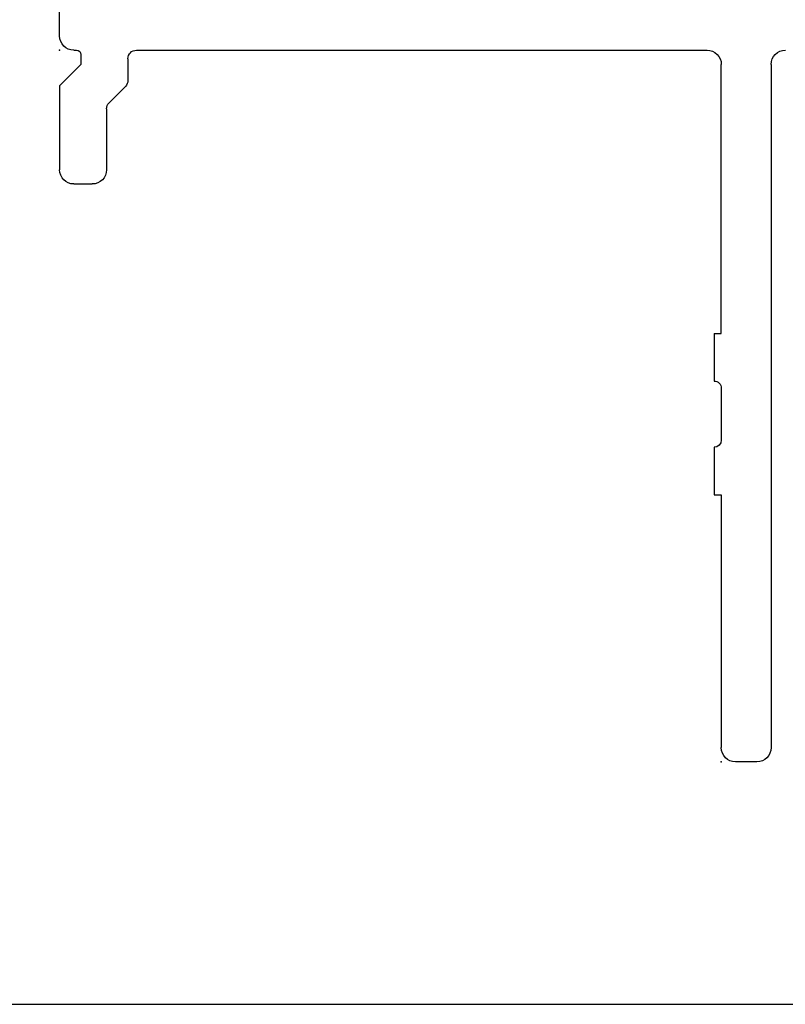
# Model space of a CAD drawing. Extents: x -7.7 to 3.6, y -15.8 to 3.6.
# Drawn here: x -4.9 to -3.8, y -8.5 to -7.1 of the extents above; entities that cross this region are included whole.
import ezdxf

# ---------------------------------------------------------------- set-up
doc = ezdxf.new("R2010")
doc.units = 0
doc.header["$MEASUREMENT"] = 0
doc.linetypes.add('C_SOLID_M', pattern=[0])
doc.layers.get('0').update_dxf_attribs({"color": 8, "linetype": 'C_SOLID_M'})
doc.layers.add('DITTOS', color=7, linetype='C_SOLID_M')
doc.layers.add('MO_001_VIEW_PV', color=7, linetype='C_SOLID_M')

# ---------------------------------------------------------------- blocks, each defined once
blk = doc.blocks.new('D_0012_')
at = {"color": 94, "linetype": 'CONTINUOUS'}
for p, q in [((-1.77, 1), (-1.8, 1)), ((-1.82, 0.625), (-1.82, 0.98)), ((-1.75, 0.02), (-1.75, 0.98)), ((-1.82, 0.7932), (-1.82, 0.8106)), ((-1.83, 0.558), (-1.83, 0.625)), ((-1.83, 0.625), (-1.82, 0.625)), ((-1.82, 0.475), (-1.82, 0.548)), ((-1.83, 0.398), (-1.83, 0.465)), ((-1.83, 0.398), (-1.82, 0.398)), ((-1.82, 0.398), (-1.82, 0.02)), ((-2.73, 0.188), (-2.704, 0.188)), ((-2.75, 0.05), (-2.75, 0.168)), ((-2.684, 0.0823), (-2.684, 0.168)), ((-2.6575, 0.0509), (-2.6805, 0.0738)), ((-2.72, 0.02), (-2.75, 0.05)), ((-2.654, 0.012), (-2.654, 0.0424)), ((-2.72, 0.006), (-2.72, 0.02)), ((-2.73, 0), (-2.726, 0)), ((-2.642, 0), (-1.84, 0)), ((-2.75, -0.02), (-2.75, -0.3616))]:
    blk.add_line(p, q, dxfattribs=at)
for centre, radius, start, end in [((-1.8, 0.98), 0.02, 90.0046, 179.9931), ((-1.77, 0.98), 0.02, 0.0012, 89.9993), ((-1.83, 0.548), 0.01, 0.0051, 89.9963), ((-1.83, 0.475), 0.01, 269.9943, 0.0042), ((-2.73, 0.168), 0.02, 90, 180), ((-2.704, 0.168), 0.02, 0, 90), ((-2.672, 0.0823), 0.012, 180, 225), ((-2.666, 0.0424), 0.012, 0, 45), ((-1.84, 0.02), 0.02, 269.999, 359.9996), ((-1.73, 0.02), 0.02, 179.9991, 270.0013), ((-2.726, 0.006), 0.006, 270, 0), ((-2.642, 0.012), 0.012, 180, 270), ((-2.73, -0.02), 0.02, 90.004, 179.9974)]:
    blk.add_arc(centre, radius, start, end, dxfattribs=at)
at = {"linetype": 'CONTINUOUS'}
for p in [(-1.82, 1), (-2.75, 0), (-2.75, 0)]:
    blk.add_point(p, dxfattribs=at).dxf.unprotected_set("ltscale", 0)
blk = doc.blocks.new('D_0037_')
at = {"linetype": 'CONTINUOUS'}
blk.add_point((0, -2.75), dxfattribs=at).dxf.unprotected_set("ltscale", 0)
blk.add_point((0, -2.75), dxfattribs=at).dxf.unprotected_set("ltscale", 0)
at = {"layer": 'DITTOS', "linetype": 'CONTINUOUS', "xscale": -1, "rotation": 269.9999999999998}
blk.add_blockref('D_0012_', (0, 0), dxfattribs=at).dxf.unprotected_set("ltscale", 0)
blk = doc.blocks.new('D_0039_')
at = {"linetype": 'CONTINUOUS'}
blk.add_point((-5.86, -7.1406), dxfattribs=at).dxf.unprotected_set("ltscale", 0)
blk.add_point((-5.86, -7.1406), dxfattribs=at).dxf.unprotected_set("ltscale", 0)
blk.add_point((-5.86, -7.1406), dxfattribs=at).dxf.unprotected_set("ltscale", 0)
blk.add_point((-5.86, -7.1406), dxfattribs=at).dxf.unprotected_set("ltscale", 0)
at = {"layer": 'DITTOS', "linetype": 'CONTINUOUS', "rotation": 270}
blk.add_blockref('D_0037_', (-3.11, -7.1406), dxfattribs=at).dxf.unprotected_set("ltscale", 0)

msp = doc.modelspace()

# ---------------------------------------------------------------- linework, layer by layer
at = {"layer": 'MO_001_VIEW_PV', "linetype": 'CONTINUOUS'}
msp.add_line((-7.6706, -8.4813), (3.5759, -8.4813), dxfattribs=at)

# ---------------------------------------------------------------- block references
at = {"layer": 'DITTOS', "linetype": 'CONTINUOUS'}
msp.add_blockref('D_0039_', (1, 0), dxfattribs=at).dxf.unprotected_set("ltscale", 0)

doc.saveas('drawing.dxf')
